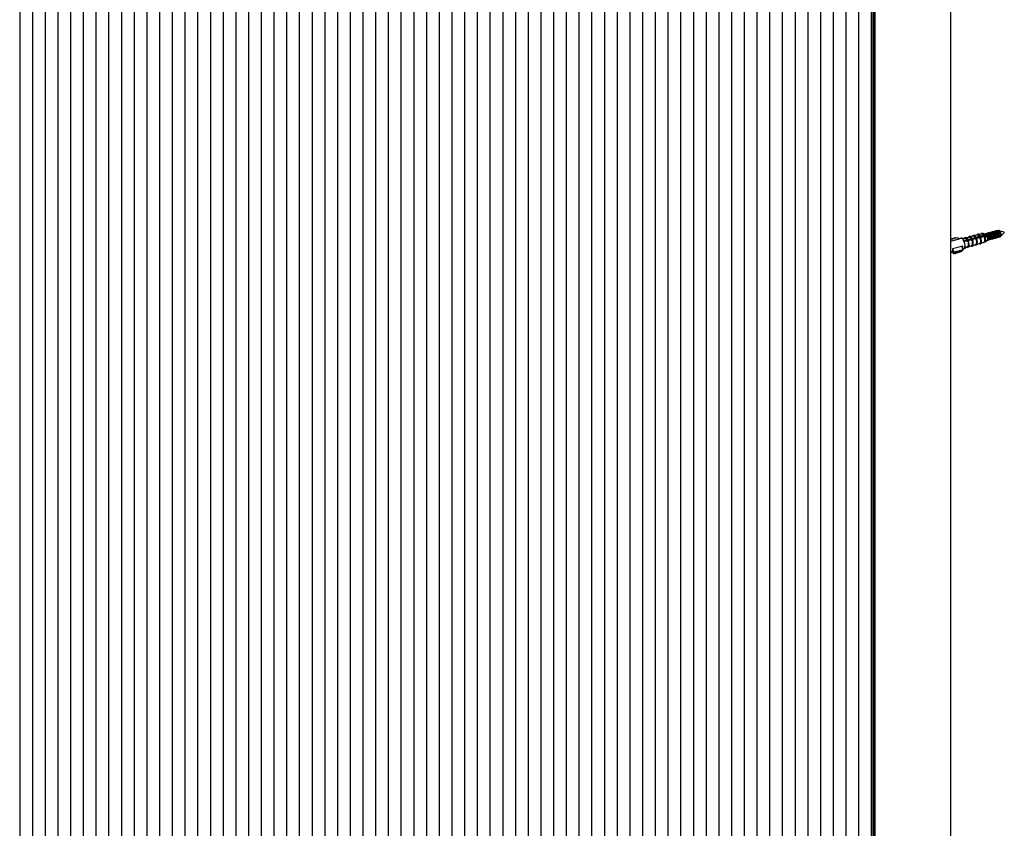
# Model space of a CAD drawing. Units: inches. Extents: x 1013 to 4475, y 90 to 5905.
# Drawn here: x 3927 to 4475, y 4405 to 4855 of the extents above; entities that cross this region are included whole.
import ezdxf

# ---------------------------------------------------------------- set-up
doc = ezdxf.new("R2010")
doc.units = ezdxf.units.IN
doc.header["$MEASUREMENT"] = 0

msp = doc.modelspace()

# ---------------------------------------------------------------- linework, layer by layer
at = {"color": 7, "linetype": 'Continuous', "lineweight": 25}
for p, q in [((4445.23, 5889.23), (4445.23, 4095.93)), ((4394.1, 5882.1), (4394.1, 4083.77)), ((4401.17, 5884.03), (4401.17, 4085.69)), ((4402.15, 4085.03), (4402.15, 5885.06)), ((4402.17, 5885.04), (4402.17, 4084.99)), ((4402.55, 5884.67), (4402.55, 4084.62)), ((4372.87, 5876.33), (4372.87, 4078)), ((4379.95, 5878.26), (4379.95, 4079.92)), ((4387.02, 5880.18), (4387.02, 4081.84)), ((4351.64, 5870.56), (4351.64, 4072.23)), ((4358.72, 5872.49), (4358.72, 4074.15)), ((4365.8, 5874.41), (4365.8, 4076.07)), ((4330.42, 5864.8), (4330.42, 4066.46)), ((4337.49, 5866.72), (4337.49, 4068.38)), ((4344.57, 5868.64), (4344.57, 4070.3)), ((4316.27, 5860.95), (4316.27, 4062.61)), ((4323.34, 5862.87), (4323.34, 4064.54)), ((4295.04, 5855.18), (4295.04, 4056.84)), ((4302.12, 5857.1), (4302.12, 4058.77)), ((4309.19, 5859.03), (4309.19, 4060.69)), ((4273.82, 5849.41), (4273.82, 4051.08)), ((4280.89, 5851.34), (4280.89, 4053)), ((4287.97, 5853.26), (4287.97, 4054.92)), ((4252.59, 5843.64), (4252.59, 4045.31)), ((4259.66, 5845.57), (4259.66, 4047.23)), ((4266.74, 5847.49), (4266.74, 4049.15)), ((4231.36, 5837.87), (4231.36, 4039.54)), ((4238.44, 5839.8), (4238.44, 4041.46)), ((4245.51, 5841.72), (4245.51, 4043.38)), ((4210.14, 5832.11), (4210.14, 4033.77)), ((4217.21, 5834.03), (4217.21, 4035.69)), ((4224.29, 5835.95), (4224.29, 4037.61)), ((4188.91, 5826.34), (4188.91, 4028)), ((4195.99, 5828.26), (4195.99, 4029.92)), ((4203.06, 5830.18), (4203.06, 4031.85)), ((4174.76, 5822.49), (4174.76, 4024.15)), ((4181.84, 5824.41), (4181.84, 4026.08)), ((4153.53, 5816.72), (4153.53, 4018.39)), ((4160.61, 5818.65), (4160.61, 4020.31)), ((4167.69, 5820.57), (4167.69, 4022.23)), ((4132.31, 5810.95), (4132.31, 4012.62)), ((4139.38, 5812.88), (4139.38, 4014.54)), ((4146.46, 5814.8), (4146.46, 4016.46)), ((4111.08, 5805.19), (4111.08, 4006.85)), ((4118.16, 5807.11), (4118.16, 4008.77)), ((4125.23, 5809.03), (4125.23, 4010.69)), ((4089.86, 5799.42), (4089.86, 4001.08)), ((4096.93, 5801.34), (4096.93, 4003)), ((4104.01, 5803.26), (4104.01, 4004.93)), ((4068.63, 5793.65), (4068.63, 3995.31)), ((4075.71, 5795.57), (4075.71, 3997.23)), ((4082.78, 5797.49), (4082.78, 3999.16)), ((4054.48, 5789.8), (4054.48, 3991.46)), ((4061.56, 5791.72), (4061.56, 3993.39)), ((4033.25, 5784.03), (4033.25, 3985.7)), ((4040.33, 5785.96), (4040.33, 3987.62)), ((4047.4, 5787.88), (4047.4, 3989.54)), ((4012.03, 5778.26), (4012.03, 3979.93)), ((4019.1, 5780.19), (4019.1, 3981.85)), ((4026.18, 5782.11), (4026.18, 3983.77)), ((3990.8, 5772.5), (3990.8, 3974.16)), ((3997.88, 5774.42), (3997.88, 3976.08)), ((4004.95, 5776.34), (4004.95, 3978)), ((3969.58, 5766.73), (3969.58, 3968.39)), ((3976.65, 5768.65), (3976.65, 3970.31)), ((3983.73, 5770.57), (3983.73, 3972.24)), ((3948.35, 5760.96), (3948.35, 3962.62)), ((3955.43, 5762.88), (3955.43, 3964.54)), ((3962.5, 5764.8), (3962.5, 3966.47)), ((3927.12, 5755.19), (3927.12, 3956.85)), ((3934.2, 5757.11), (3934.2, 3958.77)), ((3941.27, 5759.03), (3941.27, 3960.7)), ((4458.26, 4735.46), (4460.42, 4735.67)), ((4460.54, 4736.08), (4460.48, 4736.07)), ((4460.54, 4736.08), (4462.71, 4736.29)), ((4463.12, 4736.56), (4464.51, 4736.12)), ((4464.35, 4736.27), (4464.44, 4736.3)), ((4464.88, 4736.42), (4464.97, 4736.44)), ((4465.2, 4735.79), (4465.37, 4735.54)), ((4465.41, 4736.56), (4465.5, 4736.59)), ((4465.73, 4735.93), (4465.9, 4735.69)), ((4465.94, 4736.71), (4466.03, 4736.73)), ((4466.26, 4736.08), (4466.43, 4735.83)), ((4466.47, 4736.85), (4466.56, 4736.88)), ((4466.79, 4736.22), (4466.96, 4735.98)), ((4467, 4737), (4467.09, 4737.02)), ((4467.33, 4736.37), (4467.49, 4736.12)), ((4467.53, 4737.14), (4467.62, 4737.16)), ((4467.86, 4736.51), (4468.03, 4736.26)), ((4468.06, 4737.28), (4468.15, 4737.31)), ((4468.39, 4736.66), (4468.56, 4736.41)), ((4468.59, 4737.43), (4468.68, 4737.45)), ((4468.92, 4736.8), (4469.09, 4736.55)), ((4469.13, 4737.57), (4469.21, 4737.6)), ((4469.45, 4736.94), (4469.62, 4736.7)), ((4469.66, 4737.72), (4469.74, 4737.74)), ((4469.98, 4737.09), (4470.15, 4736.84)), ((4470.19, 4737.86), (4470.28, 4737.88)), ((4470.51, 4737.23), (4470.68, 4736.98)), ((4470.72, 4738), (4470.81, 4738.03)), ((4471.04, 4737.38), (4471.21, 4737.13)), ((4471.25, 4738.15), (4471.34, 4738.17)), ((4471.57, 4737.52), (4471.74, 4737.27)), ((4471.87, 4738.13), (4472.2, 4738.08)), ((4472.1, 4737.66), (4472.27, 4737.42)), ((4472.73, 4737.66), (4472.8, 4737.56)), ((4473.34, 4735.58), (4473.33, 4735.46)), ((4445.23, 4732.13), (4450.19, 4733.48)), ((4445.23, 4733.38), (4446.34, 4733.33)), ((4445.28, 4733.04), (4445.23, 4733.15)), ((4445.23, 4733.04), (4445.28, 4733.04)), ((4446.18, 4733.67), (4446.01, 4733.34)), ((4446.18, 4733.67), (4447.4, 4733.62)), ((4446.34, 4733.33), (4446.18, 4733.67)), ((4447.25, 4733.96), (4447.07, 4733.63)), ((4447.25, 4733.96), (4448.46, 4733.91)), ((4447.4, 4733.62), (4447.25, 4733.96)), ((4448.31, 4734.25), (4448.13, 4733.92)), ((4448.31, 4734.25), (4449.38, 4734.07)), ((4448.46, 4733.91), (4448.31, 4734.25)), ((4449.38, 4734.07), (4449.67, 4733.45)), ((4449.67, 4733.45), (4449.71, 4733.35)), ((4449.81, 4733.51), (4451.02, 4733.84)), ((4451.22, 4733.87), (4453.65, 4733.81)), ((4452.49, 4732.61), (4452.53, 4732.62)), ((4452.53, 4732.62), (4454.62, 4732.93)), ((4454.96, 4732.2), (4452.85, 4731.94)), ((4453.71, 4734.22), (4453.61, 4734.2)), ((4453.71, 4734.22), (4455.86, 4734.43)), ((4454.62, 4732.93), (4454.66, 4733.01)), ((4454.92, 4733.16), (4456.87, 4733.57)), ((4455, 4732.28), (4454.96, 4732.2)), ((4457.23, 4732.79), (4455.26, 4732.43)), ((4455.98, 4734.84), (4455.88, 4734.82)), ((4455.98, 4734.84), (4458.14, 4735.05)), ((4456.87, 4733.57), (4456.92, 4733.65)), ((4457.17, 4733.8), (4459.14, 4734.21)), ((4457.27, 4732.87), (4457.23, 4732.79)), ((4459.42, 4730.33), (4457.45, 4729.42)), ((4459.52, 4733.38), (4457.53, 4733.02)), ((4458.26, 4735.46), (4458.18, 4735.44)), ((4459.14, 4734.21), (4459.18, 4734.29)), ((4459.44, 4734.44), (4461.41, 4734.85)), ((4459.57, 4733.46), (4459.52, 4733.38)), ((4459.53, 4733.96), (4459.53, 4733.96)), ((4461.71, 4730.95), (4459.73, 4730.04)), ((4461.81, 4733.97), (4459.82, 4733.61)), ((4460.05, 4734.12), (4460.07, 4734.1)), ((4460.57, 4734.28), (4460.6, 4734.24)), ((4461.1, 4734.43), (4461.13, 4734.39)), ((4461.41, 4734.85), (4461.45, 4734.93)), ((4461.62, 4734.59), (4461.66, 4734.53)), ((4461.71, 4735.08), (4463.68, 4735.49)), ((4461.86, 4734.05), (4461.81, 4733.97)), ((4463.99, 4731.57), (4462.01, 4730.66)), ((4464.1, 4734.57), (4462.11, 4734.2)), ((4462.14, 4734.75), (4462.19, 4734.68)), ((4462.66, 4734.9), (4462.72, 4734.82)), ((4463.19, 4735.06), (4463.25, 4734.97)), ((4463.68, 4735.49), (4463.69, 4735.52)), ((4463.71, 4735.21), (4463.78, 4735.11)), ((4464.12, 4734.59), (4464.1, 4734.57)), ((4464.23, 4735.37), (4464.31, 4735.25)), ((4464.43, 4734.75), (4465.76, 4734.64)), ((4465.46, 4732.63), (4464.48, 4731.55)), ((4464.75, 4735.53), (4464.84, 4735.4)), ((4465.49, 4732.44), (4465.4, 4732.41)), ((4465.91, 4733.5), (4465.89, 4733.26)), ((4466.02, 4732.58), (4465.93, 4732.56)), ((4466.44, 4733.71), (4466.42, 4733.41)), ((4466.55, 4732.73), (4466.46, 4732.7)), ((4466.97, 4733.85), (4466.95, 4733.55)), ((4467.08, 4732.87), (4466.99, 4732.85)), ((4467.5, 4734), (4467.48, 4733.7)), ((4467.61, 4733.02), (4467.52, 4732.99)), ((4468.03, 4734.14), (4468.01, 4733.84)), ((4468.14, 4733.16), (4468.05, 4733.14)), ((4468.56, 4734.28), (4468.54, 4733.98)), ((4468.67, 4733.3), (4468.58, 4733.28)), ((4469.09, 4734.43), (4469.07, 4734.13)), ((4469.2, 4733.45), (4469.11, 4733.42)), ((4469.62, 4734.57), (4469.6, 4734.27)), ((4469.73, 4733.59), (4469.64, 4733.57)), ((4470.16, 4734.72), (4470.13, 4734.42)), ((4470.26, 4733.74), (4470.17, 4733.71)), ((4470.69, 4734.86), (4470.67, 4734.56)), ((4470.79, 4733.88), (4470.71, 4733.86)), ((4471.22, 4735.01), (4471.2, 4734.71)), ((4471.32, 4734.02), (4471.24, 4734)), ((4471.75, 4735.15), (4471.73, 4734.85)), ((4471.85, 4734.17), (4471.77, 4734.14)), ((4472.28, 4735.29), (4472.26, 4734.99)), ((4472.39, 4734.31), (4472.3, 4734.29)), ((4472.81, 4735.44), (4472.79, 4735.14)), ((4473.09, 4734.82), (4472.86, 4734.61)), ((4445.71, 4725.87), (4445.23, 4725.74)), ((4446.03, 4726.1), (4446.43, 4726.2)), ((4446.95, 4725.07), (4446.25, 4726.58)), ((4452.1, 4729.34), (4446.35, 4727.78)), ((4447.38, 4725.87), (4446.49, 4727.82)), ((4447.38, 4725.87), (4446.95, 4725.07)), ((4446.95, 4725.07), (4447.85, 4725.7)), ((4447.38, 4725.87), (4448.29, 4726.49)), ((4448.29, 4726.49), (4447.85, 4725.7)), ((4447.85, 4725.7), (4448.01, 4725.36)), ((4448.44, 4726.15), (4448.01, 4725.36)), ((4448.01, 4725.36), (4448.92, 4725.99)), ((4448.29, 4726.49), (4448.44, 4726.15)), ((4448.44, 4726.15), (4449.35, 4726.78)), ((4449.35, 4726.78), (4448.92, 4725.99)), ((4448.92, 4725.99), (4449.07, 4725.65)), ((4449.51, 4726.44), (4449.07, 4725.65)), ((4449.07, 4725.65), (4449.98, 4726.27)), ((4449.35, 4726.78), (4449.51, 4726.44)), ((4449.51, 4726.44), (4450.41, 4727.07)), ((4450.41, 4727.07), (4449.98, 4726.27)), ((4449.98, 4726.27), (4450.13, 4725.93)), ((4450.57, 4726.73), (4450.13, 4725.93)), ((4450.13, 4725.93), (4451.04, 4726.56)), ((4450.41, 4727.07), (4450.57, 4726.73)), ((4450.57, 4726.73), (4451.47, 4727.36)), ((4451.47, 4727.36), (4451.04, 4726.56)), ((4451.04, 4726.56), (4451.19, 4726.22)), ((4451.63, 4727.02), (4451.19, 4726.22)), ((4451.19, 4726.22), (4451.89, 4726.88)), ((4451.47, 4727.36), (4451.63, 4727.02)), ((4451.62, 4729.21), (4452.04, 4728.29)), ((4451.63, 4727.02), (4452.32, 4727.68)), ((4452.32, 4727.68), (4451.89, 4726.88)), ((4452.32, 4727.68), (4452.04, 4728.29)), ((4452.68, 4727.76), (4452.31, 4727.67)), ((4454.92, 4729.12), (4452.86, 4727.84)), ((4457.14, 4729.71), (4455.19, 4728.8))]:
    msp.add_line(p, q, dxfattribs=at)
at = {"color": 8, "linetype": 'Continuous', "lineweight": 25}
msp.add_line((4403.22, 5878.27), (4403.22, 4084.51), dxfattribs=at)
at = {"color": 8, "linetype": 'Continuous', "lineweight": 25, "flags": 128}
for points in [[(4460.05, 4735.63), (4460.26, 4735.8), (4460.63, 4735.79), (4461.05, 4735.49), (4461.45, 4734.93)], [(4462.49, 4736.27), (4462.57, 4736.31), (4462.92, 4736.31), (4463.31, 4736.03), (4463.69, 4735.52)], [(4453.27, 4733.82), (4453.44, 4733.95), (4453.82, 4733.93), (4454.25, 4733.6), (4454.66, 4733.01)], [(4455, 4732.28), (4455.26, 4731.4), (4455.38, 4730.53), (4455.36, 4729.77), (4455.19, 4729.21), (4454.9, 4728.93), (4454.6, 4728.92)], [(4455.19, 4728.8), (4455.48, 4729.1), (4455.66, 4729.7), (4455.68, 4730.53), (4455.54, 4731.48), (4455.26, 4732.43)], [(4455.49, 4734.39), (4455.7, 4734.56), (4456.08, 4734.54), (4456.5, 4734.23), (4456.92, 4733.65)], [(4457.27, 4732.87), (4457.53, 4732), (4457.65, 4731.13), (4457.63, 4730.38), (4457.46, 4729.83), (4457.17, 4729.54), (4456.8, 4729.55)], [(4457.45, 4729.42), (4457.74, 4729.71), (4457.92, 4730.31), (4457.94, 4731.13), (4457.81, 4732.07), (4457.53, 4733.02)], [(4457.77, 4735.01), (4457.98, 4735.18), (4458.36, 4735.17), (4458.77, 4734.86), (4459.18, 4734.29)], [(4459.57, 4733.46), (4459.81, 4732.6), (4459.93, 4731.74), (4459.91, 4730.99), (4459.74, 4730.45), (4459.45, 4730.16), (4459.09, 4730.17)], [(4459.73, 4730.04), (4460.02, 4730.33), (4460.2, 4730.93), (4460.23, 4731.74), (4460.09, 4732.67), (4459.82, 4733.61)], [(4461.86, 4734.05), (4462.1, 4733.2), (4462.21, 4732.35), (4462.19, 4731.61), (4462.02, 4731.07), (4461.74, 4730.78), (4461.37, 4730.79), (4461.37, 4730.79)], [(4462.01, 4730.66), (4462.3, 4730.95), (4462.48, 4731.54), (4462.51, 4732.35), (4462.38, 4733.27), (4462.11, 4734.2)], [(4464.12, 4734.59), (4464.34, 4733.78), (4464.45, 4732.98), (4464.42, 4732.29), (4464.26, 4731.78), (4463.99, 4731.51), (4463.79, 4731.48)]]:
    msp.add_lwpolyline(points, dxfattribs=at)
at = {"color": 7, "linetype": 'Continuous', "lineweight": 25, "flags": 128}
for points in [[(4464.23, 4736.21), (4464.52, 4736.28), (4464.87, 4736.06)], [(4464.44, 4736.3), (4464.61, 4736.3), (4464.96, 4736.08)], [(4464.68, 4736.28), (4464.74, 4736.34), (4465.05, 4736.42), (4465.4, 4736.2)], [(4464.87, 4736.06), (4465.23, 4735.58), (4465.53, 4734.91), (4465.74, 4734.16), (4465.81, 4733.43), (4465.74, 4732.85), (4465.53, 4732.49), (4465.26, 4732.41)], [(4464.96, 4736.08), (4465.32, 4735.6), (4465.62, 4734.94), (4465.82, 4734.18), (4465.9, 4733.46), (4465.82, 4732.87), (4465.62, 4732.51), (4465.49, 4732.44)], [(4464.97, 4736.44), (4465.14, 4736.44), (4465.49, 4736.23)], [(4465.21, 4736.42), (4465.28, 4736.49), (4465.58, 4736.57), (4465.94, 4736.35)], [(4465.4, 4736.2), (4465.76, 4735.72), (4466.06, 4735.06), (4466.27, 4734.3), (4466.34, 4733.58), (4466.27, 4732.99), (4466.06, 4732.63), (4465.76, 4732.56), (4465.69, 4732.58)], [(4465.49, 4736.23), (4465.85, 4735.75), (4466.15, 4735.08), (4466.36, 4734.33), (4466.43, 4733.6), (4466.36, 4733.01), (4466.15, 4732.66), (4466.02, 4732.58)], [(4465.5, 4736.59), (4465.67, 4736.59), (4466.02, 4736.37)], [(4465.74, 4736.57), (4465.81, 4736.63), (4466.11, 4736.71), (4466.47, 4736.49)], [(4465.94, 4736.35), (4466.29, 4735.87), (4466.6, 4735.2), (4466.8, 4734.45), (4466.87, 4733.72), (4466.8, 4733.13), (4466.6, 4732.78), (4466.29, 4732.7), (4466.22, 4732.72)], [(4466.02, 4736.37), (4466.38, 4735.89), (4466.68, 4735.22), (4466.89, 4734.47), (4466.96, 4733.75), (4466.89, 4733.16), (4466.68, 4732.8), (4466.55, 4732.73)], [(4466.03, 4736.73), (4466.2, 4736.73), (4466.55, 4736.52)], [(4466.27, 4736.71), (4466.34, 4736.78), (4466.64, 4736.85), (4467, 4736.64)], [(4466.47, 4736.49), (4466.82, 4736.01), (4467.13, 4735.34), (4467.33, 4734.59), (4467.4, 4733.87), (4467.33, 4733.28), (4467.13, 4732.92), (4466.82, 4732.84), (4466.75, 4732.87)], [(4466.55, 4736.52), (4466.91, 4736.04), (4467.21, 4735.37), (4467.42, 4734.62), (4467.49, 4733.89), (4467.42, 4733.3), (4467.21, 4732.94), (4467.08, 4732.87)], [(4466.56, 4736.88), (4466.73, 4736.88), (4467.09, 4736.66)], [(4466.8, 4736.85), (4466.87, 4736.92), (4467.17, 4737), (4467.53, 4736.78)], [(4467, 4736.64), (4467.35, 4736.16), (4467.66, 4735.49), (4467.86, 4734.74), (4467.93, 4734.01), (4467.86, 4733.42), (4467.66, 4733.06), (4467.35, 4732.99), (4467.28, 4733.01)], [(4467.09, 4737.02), (4467.26, 4737.02), (4467.62, 4736.8)], [(4467.09, 4736.66), (4467.44, 4736.18), (4467.75, 4735.51), (4467.95, 4734.76), (4468.02, 4734.03), (4467.95, 4733.45), (4467.75, 4733.09), (4467.61, 4733.02)], [(4467.33, 4737), (4467.4, 4737.07), (4467.7, 4737.14), (4468.06, 4736.92)], [(4467.53, 4736.78), (4467.88, 4736.3), (4468.19, 4735.63), (4468.39, 4734.88), (4468.46, 4734.15), (4468.39, 4733.57), (4468.19, 4733.21), (4467.88, 4733.13), (4467.81, 4733.16)], [(4467.62, 4737.16), (4467.79, 4737.17), (4468.15, 4736.95)], [(4467.62, 4736.8), (4467.97, 4736.32), (4468.28, 4735.66), (4468.48, 4734.9), (4468.55, 4734.18), (4468.48, 4733.59), (4468.28, 4733.23), (4468.14, 4733.16)], [(4467.86, 4737.14), (4467.93, 4737.21), (4468.23, 4737.29), (4468.59, 4737.07)], [(4468.06, 4736.92), (4468.42, 4736.44), (4468.72, 4735.78), (4468.92, 4735.02), (4468.99, 4734.3), (4468.92, 4733.71), (4468.72, 4733.35), (4468.42, 4733.28), (4468.34, 4733.3)], [(4468.15, 4737.31), (4468.32, 4737.31), (4468.68, 4737.09)], [(4468.15, 4736.95), (4468.5, 4736.47), (4468.81, 4735.8), (4469.01, 4735.05), (4469.08, 4734.32), (4469.01, 4733.74), (4468.81, 4733.38), (4468.67, 4733.3)], [(4468.4, 4737.29), (4468.46, 4737.35), (4468.76, 4737.43), (4469.12, 4737.21)], [(4468.59, 4737.07), (4468.95, 4736.59), (4469.25, 4735.92), (4469.45, 4735.17), (4469.52, 4734.44), (4469.45, 4733.86), (4469.25, 4733.5), (4468.95, 4733.42), (4468.87, 4733.44)], [(4468.68, 4737.45), (4468.85, 4737.45), (4469.21, 4737.24)], [(4468.68, 4737.09), (4469.03, 4736.61), (4469.34, 4735.95), (4469.54, 4735.19), (4469.61, 4734.47), (4469.54, 4733.88), (4469.34, 4733.52), (4469.2, 4733.45)], [(4468.93, 4737.43), (4468.99, 4737.5), (4469.29, 4737.57), (4469.65, 4737.36)], [(4469.12, 4737.21), (4469.48, 4736.73), (4469.78, 4736.07), (4469.98, 4735.31), (4470.05, 4734.59), (4469.98, 4734), (4469.78, 4733.64), (4469.48, 4733.57), (4469.4, 4733.59)], [(4469.21, 4737.6), (4469.38, 4737.6), (4469.74, 4737.38)], [(4469.21, 4737.24), (4469.56, 4736.76), (4469.87, 4736.09), (4470.07, 4735.34), (4470.14, 4734.61), (4470.07, 4734.02), (4469.87, 4733.67), (4469.73, 4733.59)], [(4469.46, 4737.58), (4469.52, 4737.64), (4469.82, 4737.72), (4470.18, 4737.5)], [(4469.65, 4737.36), (4470.01, 4736.88), (4470.31, 4736.21), (4470.51, 4735.46), (4470.58, 4734.73), (4470.51, 4734.14), (4470.31, 4733.79), (4470.01, 4733.71), (4469.93, 4733.73)], [(4469.74, 4737.74), (4469.91, 4737.74), (4470.27, 4737.52)], [(4469.74, 4737.38), (4470.1, 4736.9), (4470.4, 4736.23), (4470.6, 4735.48), (4470.67, 4734.76), (4470.6, 4734.17), (4470.4, 4733.81), (4470.26, 4733.74)], [(4469.99, 4737.72), (4470.05, 4737.79), (4470.35, 4737.86), (4470.71, 4737.64)], [(4470.18, 4737.5), (4470.54, 4737.02), (4470.84, 4736.35), (4471.04, 4735.6), (4471.11, 4734.88), (4471.04, 4734.29), (4470.84, 4733.93), (4470.54, 4733.85), (4470.46, 4733.88)], [(4470.27, 4737.52), (4470.63, 4737.05), (4470.93, 4736.38), (4471.13, 4735.62), (4471.2, 4734.9), (4471.13, 4734.31), (4470.93, 4733.95), (4470.79, 4733.88)], [(4470.28, 4737.88), (4470.44, 4737.89), (4470.8, 4737.67)], [(4470.52, 4737.86), (4470.58, 4737.93), (4470.88, 4738.01), (4471.24, 4737.79)], [(4470.71, 4737.64), (4471.07, 4737.17), (4471.37, 4736.5), (4471.57, 4735.74), (4471.64, 4735.02), (4471.57, 4734.43), (4471.37, 4734.07), (4471.07, 4734), (4470.99, 4734.02)], [(4470.8, 4737.67), (4471.16, 4737.19), (4471.46, 4736.52), (4471.66, 4735.77), (4471.73, 4735.04), (4471.66, 4734.46), (4471.46, 4734.1), (4471.32, 4734.02)], [(4470.81, 4738.03), (4470.97, 4738.03), (4471.33, 4737.81)], [(4471.05, 4738.01), (4471.11, 4738.08), (4471.42, 4738.15), (4471.77, 4737.93)], [(4471.24, 4737.79), (4471.6, 4737.31), (4471.9, 4736.64), (4472.1, 4735.89), (4472.18, 4735.16), (4472.1, 4734.58), (4471.9, 4734.22), (4471.6, 4734.14), (4471.52, 4734.17)], [(4471.33, 4737.81), (4471.69, 4737.33), (4471.99, 4736.67), (4472.19, 4735.91), (4472.26, 4735.19), (4472.19, 4734.6), (4471.99, 4734.24), (4471.85, 4734.17)], [(4471.34, 4738.17), (4471.5, 4738.18), (4471.86, 4737.96)], [(4472.24, 4737.95), (4471.9, 4738.16), (4471.66, 4738.11)], [(4471.77, 4737.93), (4472.13, 4737.45), (4472.43, 4736.79), (4472.63, 4736.03), (4472.71, 4735.31), (4472.63, 4734.72), (4472.43, 4734.36), (4472.13, 4734.29), (4472.05, 4734.31)], [(4471.86, 4737.96), (4472.22, 4737.48), (4472.52, 4736.81), (4472.72, 4736.06), (4472.79, 4735.33), (4472.72, 4734.75), (4472.52, 4734.39), (4472.39, 4734.31)], [(4472.19, 4738.11), (4472.21, 4738.11), (4472.52, 4737.92), (4472.83, 4737.5), (4473.1, 4736.92), (4473.27, 4736.26), (4473.34, 4735.63), (4473.27, 4735.12), (4473.1, 4734.8), (4473.09, 4734.8)], [(4472.63, 4734.53), (4472.86, 4734.61), (4473.05, 4734.94), (4473.11, 4735.49), (4473.05, 4736.17), (4472.86, 4736.88), (4472.57, 4737.5), (4472.24, 4737.95)], [(4472.67, 4737.9), (4472.37, 4738.08), (4472.28, 4738.09)], [(4473.15, 4734.87), (4473.22, 4734.91), (4473.39, 4735.21), (4473.45, 4735.7), (4473.39, 4736.31), (4473.22, 4736.94), (4472.97, 4737.5), (4472.67, 4737.9)], [(4452.8, 4731.93), (4453.14, 4730.85), (4453.3, 4729.77), (4453.28, 4728.82), (4453.08, 4728.13), (4452.72, 4727.78), (4452.68, 4727.76)], [(4452.86, 4727.84), (4453.12, 4728.14), (4453.33, 4728.84), (4453.35, 4729.78), (4453.18, 4730.86), (4452.85, 4731.94)], [(4453.01, 4732.29), (4453.03, 4732.26), (4453.17, 4731.99)], [(4453.1, 4732.32), (4453.11, 4732.29), (4453.26, 4732)], [(4453.2, 4732.17), (4453.26, 4732.08), (4453.3, 4732)], [(4453.54, 4732.44), (4453.56, 4732.41), (4453.73, 4732.06)], [(4453.62, 4732.47), (4453.65, 4732.43), (4453.82, 4732.07)], [(4453.73, 4732.32), (4453.79, 4732.22), (4453.87, 4732.08)], [(4454.06, 4732.59), (4454.09, 4732.55), (4454.29, 4732.13)], [(4454.15, 4732.62), (4454.18, 4732.57), (4454.39, 4732.14)], [(4454.26, 4732.47), (4454.32, 4732.37), (4454.43, 4732.15)], [(4454.59, 4732.74), (4454.62, 4732.69), (4454.86, 4732.2)], [(4454.68, 4732.77), (4454.71, 4732.72), (4454.95, 4732.21)], [(4454.78, 4732.62), (4454.85, 4732.51), (4454.99, 4732.23)], [(4455.12, 4732.89), (4455.15, 4732.84), (4455.34, 4732.46)], [(4455.21, 4732.92), (4455.24, 4732.86), (4455.43, 4732.47)], [(4455.31, 4732.77), (4455.38, 4732.66), (4455.47, 4732.48)], [(4455.65, 4733.04), (4455.68, 4732.98), (4455.89, 4732.56)], [(4455.73, 4733.06), (4455.77, 4733.01), (4455.98, 4732.57)], [(4455.84, 4732.92), (4455.91, 4732.8), (4456.03, 4732.58)], [(4456.17, 4733.19), (4456.21, 4733.13), (4456.44, 4732.66)], [(4456.26, 4733.21), (4456.3, 4733.15), (4456.53, 4732.67)], [(4456.35, 4733.09), (4456.44, 4732.94), (4456.58, 4732.68)], [(4456.7, 4733.34), (4456.74, 4733.27), (4456.99, 4732.76)], [(4456.79, 4733.36), (4456.83, 4733.3), (4457.08, 4732.77)], [(4456.88, 4733.23), (4456.97, 4733.09), (4457.13, 4732.78)], [(4457.14, 4729.71), (4457.39, 4729.97), (4457.55, 4730.48), (4457.57, 4731.18), (4457.46, 4731.98), (4457.23, 4732.79)], [(4457.23, 4733.49), (4457.27, 4733.42), (4457.48, 4732.98)], [(4457.32, 4733.51), (4457.36, 4733.44), (4457.56, 4733.04)], [(4457.41, 4733.38), (4457.5, 4733.23), (4457.6, 4733.04)], [(4457.76, 4733.64), (4457.8, 4733.56), (4458.02, 4733.12)], [(4457.84, 4733.66), (4457.89, 4733.58), (4458.11, 4733.14)], [(4457.94, 4733.52), (4458.03, 4733.38), (4458.15, 4733.14)], [(4458.28, 4733.79), (4458.33, 4733.7), (4458.57, 4733.22)], [(4458.37, 4733.81), (4458.42, 4733.73), (4458.66, 4733.23)], [(4458.47, 4733.67), (4458.56, 4733.52), (4458.7, 4733.24)], [(4458.81, 4733.93), (4458.86, 4733.85), (4459.12, 4733.32)], [(4458.9, 4733.96), (4458.95, 4733.87), (4459.21, 4733.33)], [(4459, 4733.81), (4459.1, 4733.67), (4459.25, 4733.34)], [(4459.09, 4730.17), (4459.3, 4730.05), (4459.71, 4730.03), (4459.73, 4730.04)], [(4459.34, 4734.08), (4459.39, 4733.99), (4459.62, 4733.53)], [(4459.42, 4730.33), (4459.68, 4730.59), (4459.83, 4731.1), (4459.86, 4731.78), (4459.75, 4732.58), (4459.52, 4733.38)], [(4459.43, 4734.11), (4459.48, 4734.02), (4459.7, 4733.58)], [(4459.53, 4733.96), (4459.63, 4733.81), (4459.74, 4733.59)], [(4459.87, 4734.23), (4459.92, 4734.14), (4460.15, 4733.68)], [(4459.96, 4734.26), (4460.01, 4734.16), (4460.24, 4733.7)], [(4460.07, 4734.1), (4460.16, 4733.95), (4460.28, 4733.71)], [(4460.4, 4734.38), (4460.46, 4734.28), (4460.7, 4733.78)], [(4460.48, 4734.41), (4460.54, 4734.31), (4460.79, 4733.8)], [(4460.6, 4734.24), (4460.69, 4734.1), (4460.83, 4733.81)], [(4460.92, 4734.53), (4460.99, 4734.43), (4461.24, 4733.88)], [(4461.01, 4734.56), (4461.07, 4734.45), (4461.34, 4733.9)], [(4461.13, 4734.39), (4461.22, 4734.24), (4461.38, 4733.91)], [(4461.37, 4730.79), (4461.59, 4730.66), (4461.99, 4730.65), (4462.01, 4730.66)], [(4461.45, 4734.68), (4461.52, 4734.57), (4461.79, 4733.98)], [(4461.54, 4734.7), (4461.61, 4734.59), (4461.86, 4734.07)], [(4461.66, 4734.53), (4461.75, 4734.39), (4461.89, 4734.1)], [(4461.71, 4730.95), (4461.96, 4731.21), (4462.11, 4731.71), (4462.14, 4732.39), (4462.03, 4733.18), (4461.81, 4733.97)], [(4461.98, 4734.83), (4462.05, 4734.71), (4462.27, 4734.24)], [(4462.07, 4734.85), (4462.14, 4734.74), (4462.37, 4734.26)], [(4462.19, 4734.68), (4462.28, 4734.53), (4462.41, 4734.27)], [(4462.51, 4734.98), (4462.58, 4734.86), (4462.82, 4734.34)], [(4462.59, 4735), (4462.67, 4734.88), (4462.92, 4734.36)], [(4462.72, 4734.82), (4462.81, 4734.67), (4462.96, 4734.37)], [(4463.03, 4735.13), (4463.11, 4735), (4463.37, 4734.44)], [(4463.12, 4735.15), (4463.2, 4735.03), (4463.46, 4734.46)], [(4463.25, 4734.97), (4463.34, 4734.82), (4463.51, 4734.47)], [(4463.56, 4735.28), (4463.64, 4735.15), (4463.92, 4734.54)], [(4463.65, 4735.3), (4463.73, 4735.17), (4464.01, 4734.56)], [(4463.78, 4735.11), (4463.87, 4734.96), (4464.06, 4734.57)], [(4463.99, 4731.57), (4464.24, 4731.83), (4464.39, 4732.32), (4464.42, 4733), (4464.32, 4733.78), (4464.1, 4734.57)], [(4464.09, 4735.42), (4464.17, 4735.29), (4464.42, 4734.76)], [(4464.18, 4735.45), (4464.26, 4735.31), (4464.52, 4734.75)], [(4464.31, 4735.25), (4464.4, 4735.11), (4464.58, 4734.75)], [(4446.35, 4727.78), (4446.35, 4727.31), (4446.32, 4726.89), (4446.24, 4726.53), (4446.12, 4726.23), (4445.96, 4726.02), (4445.77, 4725.89), (4445.71, 4725.87)], [(4454.58, 4728.91), (4454.74, 4728.82), (4455.16, 4728.79), (4455.19, 4728.8)], [(4456.8, 4729.55), (4457.01, 4729.43), (4457.43, 4729.41), (4457.45, 4729.42)]]:
    msp.add_lwpolyline(points, dxfattribs=at)
at = {"color": 7, "linetype": 'Continuous', "lineweight": 25}
for centre, radius, start, end in [((4460.24, 4734.44), 1.24, 19.4493, 81.4006), ((4462.53, 4735.08), 1.22, 19.8731, 81.736), ((4462.49, 4735.04), 1.64, 22.6939, 67.2305), ((4461.26, 4733.46), 3.97, 18.235, 32.1916), ((4461.33, 4733.47), 3.99, 17.8161, 32.1879), ((4463.12, 4733.87), 3.33, 357.2501, 33.1581), ((4463.65, 4734.01), 3.33, 357.2501, 33.1581), ((4464.18, 4734.16), 3.33, 357.2501, 33.1581), ((4464.71, 4734.3), 3.33, 357.2501, 33.1581), ((4465.24, 4734.44), 3.33, 357.2501, 33.1581), ((4465.77, 4734.59), 3.33, 357.2501, 33.1581), ((4466.3, 4734.73), 3.33, 357.2501, 33.1581), ((4466.83, 4734.88), 3.33, 357.2501, 33.1581), ((4467.36, 4735.02), 3.33, 357.2501, 33.1581), ((4467.89, 4735.16), 3.33, 357.2501, 33.1581), ((4468.42, 4735.31), 3.33, 357.2501, 33.1581), ((4468.95, 4735.45), 3.33, 357.2501, 33.1581), ((4469.48, 4735.6), 3.33, 357.2501, 33.1581), ((4470.02, 4735.74), 3.33, 357.2501, 33.1581), ((4449.96, 4732.97), 0.564, 65.1793, 121.1023), ((4450.86, 4732.16), 1.69, 15.2676, 84.5337), ((4450.74, 4732.04), 1.89, 17.7292, 75.2073), ((4446.76, 4729.57), 6.42, 21.3396, 28.0232), ((4453.32, 4732.48), 1.37, 19.2611, 76.4125), ((4452.21, 4730.69), 3.13, 329.8692, 28.8483), ((4455.65, 4733.16), 1.29, 18.6538, 80.6783), ((4457.94, 4733.8), 1.27, 19.0437, 81.0589), ((4461.11, 4733.09), 3.71, 335.4311, 26.5226), ((4462.29, 4733.73), 3.05, 18.365, 33.2252), ((4462.72, 4733.82), 3.16, 15.2018, 33.0796), ((4447.98, 4729.05), 4.13, 349.4532, 4.0715)]:
    msp.add_arc(centre, radius, start, end, dxfattribs=at)
at = {"color": 8, "linetype": 'Continuous', "lineweight": 25}
for centre, radius, start, end in [((4460.3, 4734.61), 1.49, 18.5427, 80.6384), ((4453.44, 4732.69), 1.55, 17.5443, 79.7402), ((4455.71, 4733.33), 1.53, 17.8671, 80.0579), ((4458.01, 4733.97), 1.51, 18.208, 80.3423)]:
    msp.add_arc(centre, radius, start, end, dxfattribs=at)
at = {"color": 7, "linetype": 'Continuous', "lineweight": 25, "extrusion": (0, 0, -1)}
for major_axis, ratio, start_param, end_param in [((-249.5, -70.83), 0.004627, 1.70266, 1.702922), ((-251.96, -65.47), 0.004709, 1.702539, 1.702801)]:
    msp.add_ellipse((4419.95, 4722.13), major_axis=major_axis, ratio=ratio, start_param=start_param, end_param=end_param, dxfattribs=at)
at = {"color": 7, "linetype": 'Continuous', "lineweight": 25}
for points, knots in [([(4460, 4735.63), (4460.04, 4735.72), (4460.14, 4735.95), (4460.34, 4736.01), (4460.46, 4736.04)], [0, 0, 0, 0, 0.425857, 1, 1, 1, 1]), ([(4462.38, 4736.26), (4462.41, 4736.31), (4462.51, 4736.5), (4462.81, 4736.63), (4463.04, 4736.56), (4463.13, 4736.53)], [0, 0, 0, 0, 0.195861, 0.676872, 1, 1, 1, 1]), ([(4463.69, 4735.52), (4463.7, 4735.53), (4463.72, 4735.55), (4463.76, 4735.59), (4463.82, 4735.63), (4463.89, 4735.66), (4463.95, 4735.67), (4463.98, 4735.68), (4464, 4735.68), (4464, 4735.68)], [0, 0, 0, 0, 0.166587, 0.332983, 0.497283, 0.657697, 0.815541, 0.972439, 1, 1, 1, 1]), ([(4465.08, 4735.63), (4464.92, 4735.64), (4464.57, 4735.66), (4464.2, 4735.67), (4464, 4735.68)], [0, 0, 0, 0, 0.453657, 1, 1, 1, 1]), ([(4472.35, 4738.06), (4472.51, 4738.03), (4473.22, 4737.93), (4474.19, 4737.61), (4474.95, 4737.28), (4475.22, 4737.16)], [0, 0, 0, 0, 0.152578, 0.693955, 1, 1, 1, 1]), ([(4475.22, 4737.16), (4474.88, 4736.69), (4474.3, 4735.89), (4473.53, 4735.21), (4473.21, 4734.93)], [0, 0, 0, 0, 0.5866062, 1, 1, 1, 1]), ([(4453.2, 4733.82), (4453.22, 4733.88), (4453.3, 4734.07), (4453.47, 4734.13), (4453.58, 4734.17)], [0, 0, 0, 0, 0.321724, 1, 1, 1, 1]), ([(4454.66, 4733.01), (4454.67, 4733.02), (4454.69, 4733.04), (4454.73, 4733.08), (4454.79, 4733.12), (4454.86, 4733.15), (4454.9, 4733.16), (4454.92, 4733.16)], [0, 0, 0, 0, 0.198766, 0.397326, 0.594819, 0.789377, 1, 1, 1, 1]), ([(4455.26, 4732.43), (4455.24, 4732.42), (4455.2, 4732.41), (4455.13, 4732.39), (4455.08, 4732.35), (4455.03, 4732.32), (4455.01, 4732.29), (4455, 4732.28), (4455, 4732.28)], [0, 0, 0, 0, 0.192203, 0.384439, 0.577195, 0.771308, 0.967639, 1, 1, 1, 1]), ([(4455.44, 4734.39), (4455.47, 4734.47), (4455.56, 4734.69), (4455.75, 4734.75), (4455.86, 4734.79)], [0, 0, 0, 0, 0.400456, 1, 1, 1, 1]), ([(4456.92, 4733.65), (4456.92, 4733.66), (4456.94, 4733.68), (4456.99, 4733.72), (4457.04, 4733.75), (4457.11, 4733.78), (4457.15, 4733.79), (4457.17, 4733.8)], [0, 0, 0, 0, 0.199149, 0.398546, 0.596175, 0.790731, 1, 1, 1, 1]), ([(4457.53, 4733.02), (4457.51, 4733.01), (4457.47, 4733), (4457.41, 4732.98), (4457.35, 4732.94), (4457.3, 4732.91), (4457.28, 4732.88), (4457.27, 4732.87), (4457.27, 4732.87)], [0, 0, 0, 0, 0.191821, 0.383719, 0.576124, 0.770199, 0.967223, 1, 1, 1, 1]), ([(4457.72, 4735.01), (4457.76, 4735.1), (4457.85, 4735.32), (4458.04, 4735.38), (4458.16, 4735.42)], [0, 0, 0, 0, 0.41496, 1, 1, 1, 1]), ([(4459.18, 4734.29), (4459.19, 4734.3), (4459.21, 4734.32), (4459.25, 4734.36), (4459.31, 4734.4), (4459.38, 4734.43), (4459.42, 4734.44), (4459.44, 4734.44)], [0, 0, 0, 0, 0.199848, 0.399559, 0.597667, 0.792295, 1, 1, 1, 1]), ([(4459.82, 4733.61), (4459.8, 4733.6), (4459.76, 4733.59), (4459.7, 4733.57), (4459.64, 4733.54), (4459.6, 4733.5), (4459.57, 4733.48), (4459.57, 4733.46), (4459.57, 4733.46)], [0, 0, 0, 0, 0.191356, 0.382896, 0.574847, 0.76874, 0.965856, 1, 1, 1, 1]), ([(4461.45, 4734.93), (4461.46, 4734.94), (4461.48, 4734.97), (4461.52, 4735), (4461.58, 4735.04), (4461.65, 4735.07), (4461.69, 4735.08), (4461.71, 4735.08)], [0, 0, 0, 0, 0.200155, 0.400624, 0.598909, 0.793176, 1, 1, 1, 1]), ([(4462.11, 4734.2), (4462.09, 4734.2), (4462.05, 4734.19), (4461.99, 4734.16), (4461.93, 4734.13), (4461.89, 4734.09), (4461.86, 4734.07), (4461.86, 4734.06), (4461.86, 4734.05)], [0, 0, 0, 0, 0.190851, 0.382072, 0.573461, 0.767251, 0.96449, 1, 1, 1, 1]), ([(4464.43, 4734.75), (4464.41, 4734.75), (4464.38, 4734.75), (4464.32, 4734.73), (4464.26, 4734.71), (4464.2, 4734.67), (4464.15, 4734.64), (4464.13, 4734.61), (4464.12, 4734.6), (4464.12, 4734.59)], [0, 0, 0, 0, 0.157764, 0.315809, 0.472801, 0.630085, 0.789629, 0.95283, 1, 1, 1, 1])]:
    msp.add_open_spline(points, degree=3, knots=knots, dxfattribs=at)

doc.saveas('drawing.dxf')
